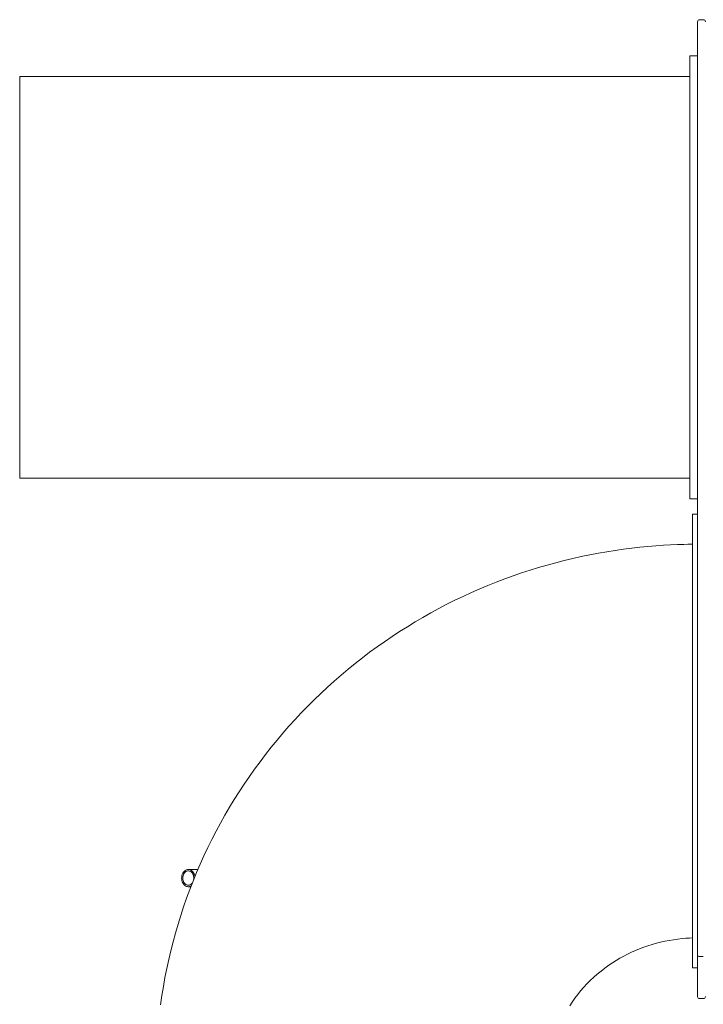
# Model space of a CAD drawing. Units: millimetres. Extents: x -3841 to 11205, y -9188 to 4985.
# Drawn here: x 679 to 2005, y -2788 to -877 of the extents above; entities that cross this region are included whole.
import ezdxf

# ---------------------------------------------------------------- set-up
doc = ezdxf.new("R2010")
doc.units = ezdxf.units.MM

# ---------------------------------------------------------------- blocks, each defined once
blk = doc.blocks.new('T917')
at = {"color": 7, "linetype": 'Continuous', "lineweight": 0}
for p, q in [((1997.8, -877.4), (2004.8, -877.4)), ((1993.8, -882.6), (1993.8, -881.4)), ((1993.8, -884.5), (1993.8, -882.6)), ((1993.8, -918.1), (1993.8, -884.5)), ((1993.8, -927.6), (1993.8, -918.1)), ((1993.8, -962.5), (1993.8, -927.6)), ((1993.8, -947.4), (1978.8, -947.4)), ((1978.8, -947.4), (1978.8, -1807.4)), ((1993.8, -975.3), (1993.8, -962.5)), ((1978.8, -987.4), (678.8, -987.4)), ((678.8, -987.4), (678.8, -1767.4)), ((1993.8, -1006.4), (1993.8, -975.3)), ((1993.8, -1019.5), (1993.8, -1006.4)), ((1993.8, -1095.1), (1993.8, -1019.5)), ((1993.8, -1114.7), (1993.8, -1095.1)), ((1993.8, -1145.8), (1993.8, -1114.7)), ((1993.8, -1165.5), (1993.8, -1145.8)), ((1993.8, -1241.1), (1993.8, -1165.5)), ((1993.8, -1254.2), (1993.8, -1241.1)), ((1993.8, -1285.2), (1993.8, -1254.2)), ((1993.8, -1298.3), (1993.8, -1285.2)), ((1993.8, -1373.9), (1993.8, -1298.3)), ((1993.8, -1393.6), (1993.8, -1373.9)), ((1993.8, -1424.7), (1993.8, -1393.6)), ((1993.8, -1444.3), (1993.8, -1424.7)), ((1993.8, -1519.9), (1993.8, -1444.3)), ((1993.8, -1533), (1993.8, -1519.9)), ((1993.8, -1564.1), (1993.8, -1533)), ((1993.8, -1577.2), (1993.8, -1564.1)), ((1993.8, -1652.8), (1993.8, -1577.2)), ((1993.8, -1672.4), (1993.8, -1652.8)), ((1993.8, -1703.5), (1993.8, -1672.4)), ((1993.8, -1723.2), (1993.8, -1703.5)), ((1993.8, -1798.7), (1993.8, -1723.2)), ((678.8, -1767.4), (1978.8, -1767.4)), ((1978.8, -1807.4), (1993.8, -1807.4)), ((1993.8, -1811.9), (1993.8, -1798.7)), ((1993.8, -1842.9), (1993.8, -1811.9)), ((1993.8, -1837.4), (1983.8, -1837.4)), ((1983.8, -1837.4), (1983.8, -2717.4)), ((1993.8, -1856), (1993.8, -1842.9)), ((1993.8, -1931.6), (1993.8, -1856)), ((1993.8, -1951.3), (1993.8, -1931.6)), ((1993.8, -1982.4), (1993.8, -1951.3)), ((1993.8, -2002), (1993.8, -1982.4)), ((1993.8, -2077.6), (1993.8, -2002)), ((1993.8, -2090.7), (1993.8, -2077.6)), ((1993.8, -2121.8), (1993.8, -2090.7)), ((1993.8, -2134.9), (1993.8, -2121.8)), ((1993.8, -2210.5), (1993.8, -2134.9)), ((1993.8, -2230.1), (1993.8, -2210.5)), ((1993.8, -2261.2), (1993.8, -2230.1)), ((1993.8, -2280.9), (1993.8, -2261.2)), ((1993.8, -2356.4), (1993.8, -2280.9)), ((1993.8, -2369.6), (1993.8, -2356.4)), ((1993.8, -2400.6), (1993.8, -2369.6)), ((1993.8, -2413.7), (1993.8, -2400.6)), ((1993.8, -2489.3), (1993.8, -2413.7)), ((1993.8, -2509), (1993.8, -2489.3)), ((1993.8, -2540.1), (1993.8, -2509)), ((1024.6, -2526.6), (1005.8, -2526.6)), ((1993.8, -2559.7), (1993.8, -2540.1)), ((1005.8, -2560.1), (1010.8, -2560.1)), ((1993.8, -2635.3), (1993.8, -2559.7)), ((1993.8, -2648.4), (1993.8, -2635.3)), ((1993.8, -2679.5), (1993.8, -2648.4)), ((1993.8, -2692.3), (1993.8, -2679.5)), ((1993.8, -2727.2), (1993.8, -2692.3)), ((2004.8, -2695.9), (1997.8, -2695.9)), ((1983.8, -2717.4), (1993.8, -2717.4)), ((1993.8, -2736.7), (1993.8, -2727.2)), ((1993.8, -2770.3), (1993.8, -2736.7)), ((1993.8, -2772.1), (1993.8, -2770.3)), ((1993.8, -2773.4), (1993.8, -2772.1)), ((2004.8, -2777.4), (1997.8, -2777.4))]:
    blk.add_line(p, q, dxfattribs=at)
at = {"color": 7, "linetype": 'Continuous', "lineweight": 0, "flags": 128}
for points in [[(1983.8, -1895.5), (1974.7, -1895.6), (1967.1, -1895.7), (1954.5, -1896.1), (1941.3, -1896.7), (1927.3, -1897.5), (1912.6, -1898.5), (1897.4, -1899.7), (1881.9, -1901.2), (1866.1, -1903), (1850.1, -1905.1), (1833.9, -1907.4), (1817.6, -1909.9), (1801.2, -1912.8), (1784.7, -1915.9), (1768.2, -1919.4), (1751.7, -1923.1), (1735.1, -1927), (1718.5, -1931.3), (1701.9, -1935.8), (1685.4, -1940.7), (1668.9, -1945.8), (1652.4, -1951.2), (1636, -1956.8), (1619.6, -1962.8), (1603.3, -1969), (1587.1, -1975.5), (1571, -1982.3), (1554.9, -1989.3), (1539, -1996.7), (1523.1, -2004.3), (1507.4, -2012.1), (1491.8, -2020.3), (1476.3, -2028.7), (1461, -2037.4), (1445.8, -2046.3), (1430.7, -2055.5), (1415.7, -2064.9), (1401, -2074.6), (1386.4, -2084.6), (1371.9, -2094.8), (1357.6, -2105.2), (1343.5, -2115.9), (1329.6, -2126.8), (1315.8, -2138), (1302.2, -2149.4), (1288.9, -2161.1), (1275.7, -2172.9), (1262.7, -2185), (1249.9, -2197.3), (1237.4, -2209.9), (1225, -2222.6), (1212.9, -2235.6), (1201, -2248.7), (1189.3, -2262.1), (1177.9, -2275.6), (1166.7, -2289.4), (1155.7, -2303.4), (1145, -2317.5), (1134.5, -2331.8), (1124.2, -2346.3), (1114.2, -2361), (1104.5, -2375.9), (1095, -2390.9), (1085.8, -2406), (1076.9, -2421.4), (1068.2, -2436.9), (1059.8, -2452.5), (1051.7, -2468.3), (1043.8, -2484.2), (1036.2, -2500.3), (1028.9, -2516.5), (1021.9, -2532.8), (1015.2, -2549.2), (1008.7, -2565.8), (1002.6, -2582.4), (996.7, -2599.2), (991.2, -2616), (985.9, -2633), (980.9, -2650.1), (976.3, -2667.2), (971.9, -2684.4), (967.8, -2701.7), (964.1, -2719.1), (960.6, -2736.5), (957.5, -2754), (954.7, -2771.6), (952.1, -2789.2)], [(1018.6, -2541.2), (1018.4, -2539.7), (1017.8, -2537.4), (1017, -2535.2), (1016, -2533.1), (1014.7, -2531.3), (1013.3, -2529.8), (1011.7, -2528.5), (1010, -2527.5), (1008.1, -2526.9), (1006.3, -2526.6), (1004.4, -2526.7), (1002.5, -2527.2), (1000.8, -2528), (999.1, -2529.1), (997.5, -2530.5), (996.2, -2532.2), (995, -2534.1), (994.1, -2536.3), (993.5, -2538.5), (993, -2540.9), (992.9, -2543.4)], [(1016.2, -2546.9), (1016.2, -2546.7), (1016.5, -2544.5), (1016.5, -2542.3), (1016.2, -2540), (1015.7, -2537.9), (1014.9, -2535.9), (1013.8, -2534.1), (1012.6, -2532.6), (1011.2, -2531.3), (1009.6, -2530.3), (1007.9, -2529.7), (1006.2, -2529.4), (1004.5, -2529.5), (1002.8, -2530), (1001.2, -2530.8), (999.7, -2531.9), (998.4, -2533.3), (997.2, -2535), (996.3, -2536.9), (995.6, -2539), (995.2, -2541.1), (995.1, -2543.4), (995.1, -2543.4)], [(992.9, -2543.4), (993, -2545.8), (993.5, -2548.2), (994.1, -2550.5), (995, -2552.6), (996.2, -2554.6), (997.5, -2556.3), (999.1, -2557.7), (1000.8, -2558.8), (1002.5, -2559.6), (1004.4, -2560), (1006.3, -2560.1), (1008.1, -2559.8), (1010, -2559.2), (1011.7, -2558.3)], [(995.1, -2543.4), (995.2, -2545.6), (995.6, -2547.8), (996.3, -2549.9), (997.2, -2551.8), (998.4, -2553.4), (999.7, -2554.9), (1001.2, -2556), (1002.8, -2556.8), (1004.5, -2557.2), (1006.2, -2557.3), (1007.9, -2557), (1009.6, -2556.4), (1011.2, -2555.5), (1012.6, -2554.2), (1013.8, -2552.6), (1014.1, -2552.1)], [(1745.6, -2791.5), (1750.5, -2784), (1755.7, -2776.6), (1761.2, -2769.3), (1766.9, -2762.3), (1772.9, -2755.4), (1779.1, -2748.7), (1785.6, -2742.1), (1792.3, -2735.8), (1799.2, -2729.7), (1806.4, -2723.8), (1813.8, -2718.1), (1821.4, -2712.6), (1828.4, -2707.9), (1835.6, -2703.4), (1842.9, -2699.1), (1850.4, -2694.9), (1857.9, -2691.1), (1865.6, -2687.4), (1873.4, -2683.9), (1881.3, -2680.7), (1889.3, -2677.6), (1897.4, -2674.8), (1905.5, -2672.3), (1913.8, -2669.9), (1922.1, -2667.8), (1930.4, -2666), (1938.7, -2664.4), (1947.1, -2663), (1955.4, -2661.8), (1963.5, -2660.9), (1971.2, -2660.2), (1977.8, -2659.8), (1983, -2659.6), (1983.6, -2659.6)]]:
    blk.add_lwpolyline(points, dxfattribs=at)
at = {"color": 7, "linetype": 'Continuous', "lineweight": 0}
for centre, radius, start, end in [((1997.8, -881.4), 4, 90, 180), ((2004.8, -881.4), 4, 0, 90), ((1997.6, -2692.1), 3.78, 182.4688, 273.4611), ((1997.8, -2773.4), 4, 180, 270), ((2004.8, -2773.4), 4, 270, 0)]:
    blk.add_arc(centre, radius, start, end, dxfattribs=at)

msp = doc.modelspace()

# ---------------------------------------------------------------- block references
msp.add_blockref('T917', (0, 0))

doc.saveas('drawing.dxf')
